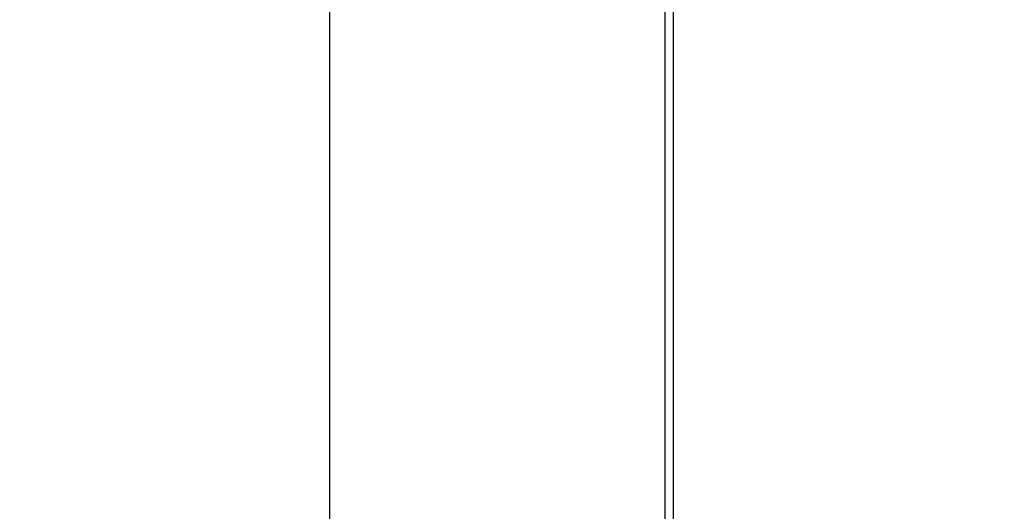
# Model space of a CAD drawing. Extents: x 24 to 639, y -278 to 196.
# Drawn here: x 561 to 566, y 2 to 4 of the extents above; entities that cross this region are included whole.
import ezdxf

# ---------------------------------------------------------------- set-up
doc = ezdxf.new("R2010")
doc.units = 0
doc.linetypes.add('DASHED', pattern=[11.05, 8.7, -2.35])
doc.layers.get('0').update_dxf_attribs({"linetype": 'CONTINUOUS'})
doc.layers.add('NEVIDI', color=4, linetype='DASHED')

msp = doc.modelspace()

# ---------------------------------------------------------------- linework, layer by layer
at = {"color": 2}
for centre, radius, start, end in [((569.52528, -16), 60, 90, 183.586756), ((569.52528, -16), 50, 90, 168.45445), ((569.52528, -56), 70, 9.043606, 170.956394), ((569.52528, -56), 65, 9.081362, 170.918638)]:
    msp.add_arc(centre, radius, start, end, dxfattribs=at)
at = {"layer": 'NEVIDI', "color": 7, "linetype": 'CONTINUOUS'}
for p, q in [((562.577515, -2.959921), (562.577515, 6.609903)), ((564.376419, 6.609903), (564.376419, -2.959921)), ((564.422955, -2.959921), (564.422955, 6.609903))]:
    msp.add_line(p, q, dxfattribs=at)
for centre, radius, start, end in [((569.52528, -16), 59.891582, 90, 183.385236), ((569.52528, -56), 64.851139, 96.37937, 123.180781), ((569.52528, -56), 63.052236, 96.37937, 123.180781)]:
    msp.add_arc(centre, radius, start, end, dxfattribs=at)

doc.saveas('drawing.dxf')
